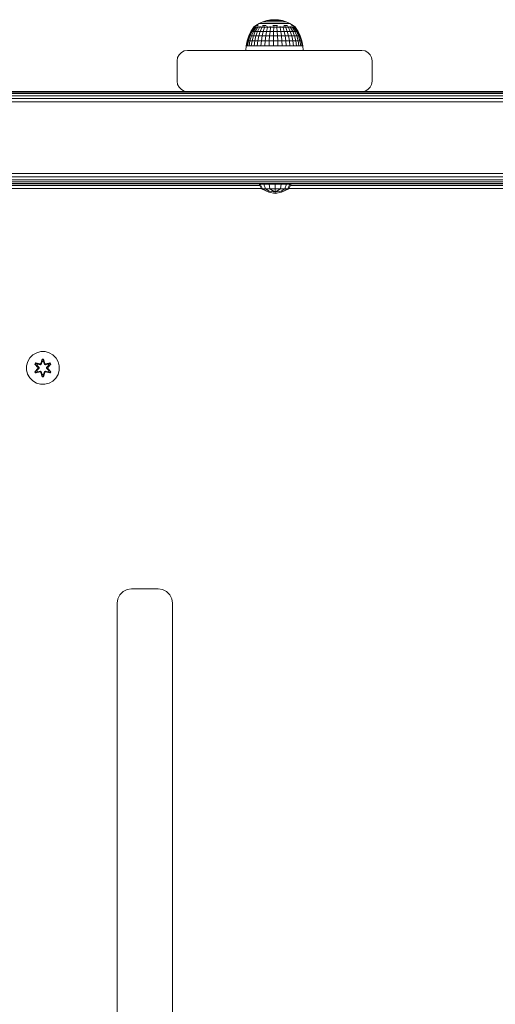
# Model space of a CAD drawing. Units: millimetres. Extents: x 502 to 578302, y -1972 to 596964.
# Drawn here: x 6002 to 6233, y 4475 to 4954 of the extents above; entities that cross this region are included whole.
import ezdxf

# ---------------------------------------------------------------- set-up
doc = ezdxf.new("R2010")
doc.units = ezdxf.units.MM
doc.layers.add('Контур', color=7, linetype='Continuous', lineweight=15)

msp = doc.modelspace()

# ---------------------------------------------------------------- linework, layer by layer
at = {"layer": 'Контур'}
for p, q in [((6115.527, 4950.664), (6114.225, 4948.707)), ((6115.646, 4950.664), (6114.36, 4948.707)), ((6116.001, 4950.664), (6114.76, 4948.707)), ((6116.583, 4950.664), (6115.416, 4948.707)), ((6115.527, 4950.736), (6116.608, 4951.577)), ((6115.527, 4950.736), (6115.527, 4950.574)), ((6115.766, 4950.736), (6115.527, 4950.736)), ((6115.737, 4950.899), (6115.713, 4950.877)), ((6115.737, 4950.899), (6115.728, 4950.845)), ((6115.737, 4950.899), (6115.873, 4950.899)), ((6115.766, 4950.736), (6115.766, 4950.574)), ((6116.237, 4950.736), (6115.766, 4950.736)), ((6116.058, 4950.899), (6115.99, 4950.874)), ((6116.007, 4950.899), (6116.058, 4950.899)), ((6116.058, 4950.899), (6116.296, 4950.899)), ((6116.058, 4950.899), (6116.063, 4950.825)), ((6116.237, 4950.736), (6116.237, 4950.574)), ((6116.93, 4950.736), (6116.237, 4950.736)), ((6117.379, 4950.664), (6116.314, 4948.707)), ((6116.548, 4950.899), (6116.687, 4950.899)), ((6116.687, 4950.899), (6116.555, 4950.871)), ((6116.608, 4951.577), (6118.262, 4952.576)), ((6116.687, 4950.899), (6116.663, 4950.822)), ((6116.883, 4951.577), (6116.677, 4951.577)), ((6116.687, 4950.899), (6116.946, 4950.899)), ((6116.883, 4951.577), (6117.222, 4951.577)), ((6116.93, 4950.736), (6116.93, 4950.574)), ((6117.828, 4950.736), (6116.93, 4950.736)), ((6117.69, 4951.577), (6117.222, 4951.577)), ((6117.344, 4950.899), (6117.607, 4950.899)), ((6118.369, 4950.664), (6117.431, 4948.707)), ((6117.607, 4950.899), (6117.508, 4950.824)), ((6117.607, 4950.899), (6117.846, 4950.899)), ((6117.607, 4950.899), (6117.775, 4950.872)), ((6117.828, 4950.736), (6117.828, 4950.574)), ((6118.911, 4950.736), (6117.828, 4950.736)), ((6118.262, 4952.576), (6120.024, 4953.369)), ((6118.262, 4952.576), (6118.318, 4952.576)), ((6118.318, 4952.576), (6118.486, 4952.576)), ((6118.359, 4950.899), (6118.787, 4950.899)), ((6118.764, 4952.576), (6118.486, 4952.576)), ((6118.787, 4950.899), (6118.592, 4950.83)), ((6119.532, 4950.664), (6118.743, 4948.707)), ((6119.146, 4952.576), (6118.764, 4952.576)), ((6118.787, 4950.899), (6118.993, 4950.899)), ((6118.787, 4950.899), (6118.926, 4950.876)), ((6118.911, 4950.736), (6118.911, 4950.574)), ((6120.153, 4950.736), (6118.911, 4950.736)), ((6119.628, 4952.576), (6119.146, 4952.576)), ((6119.506, 4950.899), (6120.188, 4950.899)), ((6120.202, 4952.576), (6119.628, 4952.576)), ((6119.784, 4951.577), (6120.677, 4951.577)), ((6120.188, 4950.899), (6119.934, 4950.845)), ((6120.024, 4953.369), (6121.868, 4953.944)), ((6120.024, 4953.369), (6120.067, 4953.369)), ((6120.067, 4953.369), (6120.195, 4953.369)), ((6120.153, 4950.736), (6120.153, 4950.574)), ((6121.525, 4950.736), (6120.153, 4950.736)), ((6120.188, 4950.899), (6120.991, 4950.899)), ((6120.188, 4950.899), (6120.322, 4950.874)), ((6120.407, 4953.369), (6120.195, 4953.369)), ((6120.202, 4952.576), (6120.86, 4952.576)), ((6120.839, 4950.664), (6120.217, 4948.707)), ((6120.699, 4953.369), (6120.407, 4953.369)), ((6121.646, 4951.577), (6120.677, 4951.577)), ((6121.066, 4953.369), (6120.699, 4953.369)), ((6121.59, 4952.576), (6120.86, 4952.576)), ((6121.504, 4953.369), (6121.066, 4953.369)), ((6121.504, 4953.369), (6122.006, 4953.369)), ((6121.525, 4950.736), (6121.525, 4950.574)), ((6122.994, 4950.736), (6121.525, 4950.736)), ((6121.576, 4950.899), (6121.767, 4950.899)), ((6122.383, 4952.576), (6121.59, 4952.576)), ((6121.767, 4950.899), (6121.619, 4950.878)), ((6121.767, 4950.899), (6122.445, 4950.899)), ((6121.767, 4950.899), (6121.995, 4950.842)), ((6122.259, 4950.664), (6121.819, 4948.707)), ((6121.868, 4953.944), (6123.769, 4954.292)), ((6121.868, 4953.944), (6121.897, 4953.944)), ((6121.897, 4953.944), (6121.984, 4953.944)), ((6122.127, 4953.944), (6121.984, 4953.944)), ((6122.563, 4953.369), (6122.006, 4953.369)), ((6122.324, 4953.944), (6122.127, 4953.944)), ((6122.572, 4953.944), (6122.324, 4953.944)), ((6123.226, 4952.576), (6122.383, 4952.576)), ((6123.168, 4953.369), (6122.563, 4953.369)), ((6122.868, 4953.944), (6122.572, 4953.944)), ((6122.868, 4953.944), (6123.206, 4953.944)), ((6122.994, 4950.736), (6122.994, 4950.574)), ((6124.527, 4950.736), (6122.994, 4950.736)), ((6123.811, 4953.369), (6123.168, 4953.369)), ((6123.204, 4950.899), (6123.472, 4950.899)), ((6123.582, 4953.944), (6123.206, 4953.944)), ((6124.106, 4952.576), (6123.226, 4952.576)), ((6123.472, 4950.899), (6123.245, 4950.874)), ((6123.472, 4950.899), (6124.072, 4950.899)), ((6123.472, 4950.899), (6123.64, 4950.827)), ((6123.761, 4950.664), (6123.513, 4948.707)), ((6123.99, 4953.944), (6123.582, 4953.944)), ((6125.697, 4954.409), (6123.769, 4954.292)), ((6123.769, 4954.292), (6123.783, 4954.292)), ((6123.783, 4954.292), (6123.827, 4954.292)), ((6124.483, 4953.369), (6123.811, 4953.369)), ((6123.899, 4954.292), (6123.827, 4954.292)), ((6123.998, 4954.292), (6123.899, 4954.292)), ((6124.424, 4953.944), (6123.99, 4953.944)), ((6124.123, 4954.292), (6123.998, 4954.292)), ((6124.106, 4952.576), (6125.011, 4952.576)), ((6124.272, 4954.292), (6124.123, 4954.292)), ((6124.272, 4954.292), (6124.442, 4954.292)), ((6124.878, 4953.944), (6124.424, 4953.944)), ((6124.632, 4954.292), (6124.442, 4954.292)), ((6124.483, 4953.369), (6125.174, 4953.369)), ((6124.527, 4950.736), (6124.527, 4950.574)), ((6126.088, 4950.736), (6124.527, 4950.736)), ((6124.838, 4954.292), (6124.632, 4954.292)), ((6124.819, 4950.899), (6125.248, 4950.899)), ((6125.056, 4954.292), (6124.838, 4954.292)), ((6124.859, 4951.577), (6125.977, 4951.577)), ((6124.878, 4953.944), (6125.344, 4953.944)), ((6125.248, 4950.899), (6124.92, 4950.87)), ((6125.926, 4952.576), (6125.011, 4952.576)), ((6125.285, 4954.292), (6125.056, 4954.292)), ((6125.872, 4953.369), (6125.174, 4953.369)), ((6125.248, 4950.899), (6125.75, 4950.899)), ((6125.248, 4950.899), (6125.286, 4950.82)), ((6125.308, 4950.664), (6125.258, 4948.707)), ((6125.285, 4954.292), (6125.519, 4954.292)), ((6125.815, 4953.944), (6125.344, 4953.944)), ((6125.756, 4954.292), (6125.519, 4954.292)), ((6125.697, 4954.409), (6127.622, 4954.292)), ((6125.993, 4954.292), (6125.756, 4954.292)), ((6126.285, 4953.944), (6125.815, 4953.944)), ((6126.568, 4953.369), (6125.872, 4953.369)), ((6126.838, 4952.576), (6125.926, 4952.576)), ((6127.091, 4951.577), (6125.977, 4951.577)), ((6126.225, 4954.292), (6125.993, 4954.292)), ((6126.088, 4950.736), (6126.088, 4950.574)), ((6127.639, 4950.736), (6126.088, 4950.736)), ((6126.449, 4954.292), (6126.225, 4954.292)), ((6126.745, 4953.944), (6126.285, 4953.944)), ((6126.449, 4954.292), (6126.662, 4954.292)), ((6126.486, 4950.899), (6127.039, 4950.899)), ((6127.25, 4953.369), (6126.568, 4953.369)), ((6126.86, 4954.292), (6126.662, 4954.292)), ((6127.19, 4953.944), (6126.745, 4953.944)), ((6127.732, 4952.576), (6126.838, 4952.576)), ((6127.04, 4954.292), (6126.86, 4954.292)), ((6126.863, 4950.664), (6127.013, 4948.707)), ((6127.039, 4950.899), (6126.932, 4950.823)), ((6127.039, 4950.899), (6127.385, 4950.899)), ((6127.039, 4950.899), (6127.32, 4950.872)), ((6127.2, 4954.292), (6127.04, 4954.292)), ((6127.19, 4953.944), (6127.612, 4953.944)), ((6127.337, 4954.292), (6127.2, 4954.292)), ((6127.909, 4953.369), (6127.25, 4953.369)), ((6127.337, 4954.292), (6127.449, 4954.292)), ((6127.535, 4954.292), (6127.449, 4954.292)), ((6127.593, 4954.292), (6127.535, 4954.292)), ((6127.622, 4954.292), (6127.593, 4954.292)), ((6128.005, 4953.944), (6127.612, 4953.944)), ((6129.519, 4953.944), (6127.622, 4954.292)), ((6127.639, 4950.736), (6127.639, 4950.574)), ((6129.145, 4950.736), (6127.639, 4950.736)), ((6128.595, 4952.576), (6127.732, 4952.576)), ((6127.909, 4953.369), (6128.534, 4953.369)), ((6128.363, 4953.944), (6128.005, 4953.944)), ((6128.145, 4950.899), (6128.787, 4950.899)), ((6128.68, 4953.944), (6128.363, 4953.944)), ((6128.392, 4950.664), (6128.737, 4948.707)), ((6129.116, 4953.369), (6128.534, 4953.369)), ((6128.787, 4950.899), (6128.576, 4950.833)), ((6128.595, 4952.576), (6129.415, 4952.576)), ((6128.953, 4953.944), (6128.68, 4953.944)), ((6128.787, 4950.899), (6129.008, 4950.899)), ((6128.787, 4950.899), (6128.959, 4950.878)), ((6128.953, 4953.944), (6129.176, 4953.944)), ((6129.647, 4953.369), (6129.116, 4953.369)), ((6129.145, 4950.736), (6129.145, 4950.574)), ((6130.57, 4950.736), (6129.145, 4950.736)), ((6129.346, 4953.944), (6129.176, 4953.944)), ((6129.461, 4953.944), (6129.346, 4953.944)), ((6130.178, 4952.576), (6129.415, 4952.576)), ((6129.519, 4953.944), (6129.461, 4953.944)), ((6131.36, 4953.369), (6129.519, 4953.944)), ((6130.117, 4953.369), (6129.647, 4953.369)), ((6129.721, 4950.899), (6130.436, 4950.899)), ((6129.857, 4950.664), (6130.39, 4948.707)), ((6130.521, 4953.369), (6130.117, 4953.369)), ((6130.873, 4952.576), (6130.178, 4952.576)), ((6130.436, 4950.899), (6130.236, 4950.856)), ((6130.242, 4951.577), (6131.174, 4951.577)), ((6130.436, 4950.899), (6131.275, 4950.899)), ((6130.436, 4950.899), (6130.619, 4950.867)), ((6130.521, 4953.369), (6130.851, 4953.369)), ((6130.57, 4950.736), (6130.57, 4950.574)), ((6131.881, 4950.736), (6130.57, 4950.736)), ((6131.104, 4953.369), (6130.851, 4953.369)), ((6131.49, 4952.576), (6130.873, 4952.576)), ((6131.274, 4953.369), (6131.104, 4953.369)), ((6132.024, 4951.577), (6131.174, 4951.577)), ((6131.225, 4950.664), (6131.933, 4948.707)), ((6131.36, 4953.369), (6131.274, 4953.369)), ((6133.119, 4952.576), (6131.36, 4953.369)), ((6132.019, 4952.576), (6131.49, 4952.576)), ((6131.76, 4950.899), (6131.932, 4950.899)), ((6131.932, 4950.899), (6131.809, 4950.878)), ((6131.881, 4950.736), (6131.881, 4950.574)), ((6133.047, 4950.736), (6131.881, 4950.736)), ((6131.932, 4950.899), (6132.466, 4950.899)), ((6131.932, 4950.899), (6132.168, 4950.836)), ((6132.019, 4952.576), (6132.452, 4952.576)), ((6132.783, 4952.576), (6132.452, 4952.576)), ((6132.464, 4950.664), (6133.33, 4948.707)), ((6133.006, 4952.576), (6132.783, 4952.576)), ((6133.119, 4952.576), (6133.006, 4952.576)), ((6133.011, 4950.899), (6133.228, 4950.899)), ((6133.047, 4950.736), (6133.047, 4950.574)), ((6134.04, 4950.736), (6133.047, 4950.736)), ((6133.228, 4950.899), (6133.07, 4950.874)), ((6134.769, 4951.577), (6133.119, 4952.576)), ((6133.228, 4950.899), (6133.568, 4950.899)), ((6133.228, 4950.899), (6133.375, 4950.826)), ((6133.543, 4950.664), (6134.548, 4948.707)), ((6133.954, 4951.577), (6134.359, 4951.577)), ((6134.028, 4950.899), (6134.282, 4950.899)), ((6134.04, 4950.736), (6134.04, 4950.574)), ((6134.838, 4950.736), (6134.04, 4950.736)), ((6134.282, 4950.899), (6134.112, 4950.871)), ((6134.282, 4950.899), (6134.478, 4950.899)), ((6134.282, 4950.899), (6134.339, 4950.822)), ((6134.631, 4951.577), (6134.359, 4951.577)), ((6134.439, 4950.664), (6135.558, 4948.707)), ((6135.679, 4950.899), (6134.769, 4951.577)), ((6134.805, 4950.899), (6135.059, 4950.899)), ((6134.838, 4950.736), (6134.838, 4950.574)), ((6135.422, 4950.736), (6134.838, 4950.736)), ((6135.059, 4950.899), (6135.151, 4950.899)), ((6135.059, 4950.899), (6135.063, 4950.823)), ((6135.059, 4950.899), (6135.158, 4950.872)), ((6135.13, 4950.664), (6136.338, 4948.707)), ((6135.345, 4950.899), (6135.537, 4950.899)), ((6135.422, 4950.736), (6135.422, 4950.574)), ((6135.778, 4950.736), (6135.422, 4950.736)), ((6135.537, 4950.899), (6135.534, 4950.833)), ((6135.555, 4950.899), (6135.537, 4950.899)), ((6135.537, 4950.899), (6135.574, 4950.878)), ((6135.6, 4950.664), (6136.868, 4948.707)), ((6135.697, 4950.899), (6135.628, 4950.899)), ((6135.697, 4950.899), (6135.716, 4950.864)), ((6135.897, 4950.736), (6135.71, 4950.876)), ((6135.778, 4950.736), (6135.778, 4950.574)), ((6135.897, 4950.736), (6135.778, 4950.736)), ((6137.136, 4948.707), (6135.837, 4950.664)), ((6135.897, 4950.736), (6135.897, 4950.574)), ((6113.133, 4946.484), (6112.339, 4944.138)), ((6113.28, 4946.484), (6112.496, 4944.138)), ((6113.719, 4946.484), (6112.962, 4944.138)), ((6114.225, 4948.707), (6113.133, 4946.484)), ((6113.133, 4946.484), (6113.28, 4946.484)), ((6114.36, 4948.707), (6113.28, 4946.484)), ((6113.28, 4946.484), (6113.719, 4946.484)), ((6114.76, 4948.707), (6113.719, 4946.484)), ((6113.719, 4946.484), (6114.438, 4946.484)), ((6114.438, 4946.484), (6113.726, 4944.138)), ((6114.225, 4948.707), (6114.36, 4948.707)), ((6114.36, 4948.707), (6114.76, 4948.707)), ((6115.416, 4948.707), (6114.438, 4946.484)), ((6114.438, 4946.484), (6115.421, 4946.484)), ((6114.76, 4948.707), (6115.416, 4948.707)), ((6114.772, 4944.138), (6115.421, 4946.484)), ((6115.416, 4948.707), (6116.314, 4948.707)), ((6115.421, 4946.484), (6116.314, 4948.707)), ((6116.644, 4946.484), (6115.421, 4946.484)), ((6116.644, 4946.484), (6116.073, 4944.138)), ((6117.431, 4948.707), (6116.314, 4948.707)), ((6117.431, 4948.707), (6116.644, 4946.484)), ((6116.644, 4946.484), (6118.08, 4946.484)), ((6117.431, 4948.707), (6118.743, 4948.707)), ((6118.08, 4946.484), (6117.599, 4944.138)), ((6118.743, 4948.707), (6118.08, 4946.484)), ((6118.08, 4946.484), (6119.695, 4946.484)), ((6118.743, 4948.707), (6120.217, 4948.707)), ((6119.695, 4946.484), (6119.316, 4944.138)), ((6120.217, 4948.707), (6119.695, 4946.484)), ((6119.695, 4946.484), (6121.45, 4946.484)), ((6120.217, 4948.707), (6121.819, 4948.707)), ((6121.45, 4946.484), (6121.182, 4944.138)), ((6121.819, 4948.707), (6121.45, 4946.484)), ((6121.45, 4946.484), (6123.305, 4946.484)), ((6121.819, 4948.707), (6123.513, 4948.707)), ((6123.305, 4946.484), (6123.154, 4944.138)), ((6123.513, 4948.707), (6123.305, 4946.484)), ((6123.305, 4946.484), (6125.216, 4946.484)), ((6123.513, 4948.707), (6125.258, 4948.707)), ((6125.216, 4946.484), (6125.185, 4944.138)), ((6125.258, 4948.707), (6125.216, 4946.484)), ((6125.216, 4946.484), (6127.138, 4946.484)), ((6125.258, 4948.707), (6127.013, 4948.707)), ((6127.138, 4946.484), (6127.013, 4948.707)), ((6128.737, 4948.707), (6127.013, 4948.707)), ((6129.026, 4946.484), (6127.138, 4946.484)), ((6127.229, 4944.138), (6127.138, 4946.484)), ((6128.737, 4948.707), (6130.39, 4948.707)), ((6128.737, 4948.707), (6129.026, 4946.484)), ((6129.026, 4946.484), (6129.237, 4944.138)), ((6129.026, 4946.484), (6130.837, 4946.484)), ((6130.39, 4948.707), (6131.933, 4948.707)), ((6130.39, 4948.707), (6130.837, 4946.484)), ((6130.837, 4946.484), (6132.526, 4946.484)), ((6130.837, 4946.484), (6131.161, 4944.138)), ((6131.933, 4948.707), (6133.33, 4948.707)), ((6131.933, 4948.707), (6132.526, 4946.484)), ((6132.526, 4946.484), (6134.056, 4946.484)), ((6132.526, 4946.484), (6132.958, 4944.138)), ((6133.33, 4948.707), (6134.548, 4948.707)), ((6133.33, 4948.707), (6134.056, 4946.484)), ((6134.056, 4946.484), (6135.39, 4946.484)), ((6134.056, 4946.484), (6134.584, 4944.138)), ((6134.548, 4948.707), (6135.39, 4946.484)), ((6134.548, 4948.707), (6135.558, 4948.707)), ((6135.39, 4946.484), (6136.002, 4944.138)), ((6135.39, 4946.484), (6136.497, 4946.484)), ((6135.558, 4948.707), (6136.338, 4948.707)), ((6135.558, 4948.707), (6136.497, 4946.484)), ((6137.35, 4946.484), (6136.338, 4948.707)), ((6136.868, 4948.707), (6136.338, 4948.707)), ((6136.497, 4946.484), (6137.179, 4944.138)), ((6136.497, 4946.484), (6137.35, 4946.484)), ((6136.868, 4948.707), (6137.931, 4946.484)), ((6137.136, 4948.707), (6136.868, 4948.707)), ((6138.224, 4946.484), (6137.136, 4948.707)), ((6138.086, 4944.138), (6137.35, 4946.484)), ((6137.931, 4946.484), (6137.35, 4946.484)), ((6137.931, 4946.484), (6138.703, 4944.138)), ((6138.224, 4946.484), (6137.931, 4946.484)), ((6139.016, 4944.138), (6138.224, 4946.484)), ((6111.738, 4939.403), (6111.858, 4941.708)), ((6112.339, 4944.138), (6111.858, 4941.708)), ((6111.858, 4941.708), (6112.02, 4941.708)), ((6112.496, 4944.138), (6112.02, 4941.708)), ((6112.02, 4941.708), (6112.503, 4941.708)), ((6112.339, 4944.138), (6112.496, 4944.138)), ((6112.496, 4944.138), (6112.962, 4944.138)), ((6112.962, 4944.138), (6112.503, 4941.708)), ((6112.503, 4941.708), (6113.295, 4941.708)), ((6112.962, 4944.138), (6113.726, 4944.138)), ((6113.726, 4944.138), (6113.295, 4941.708)), ((6113.295, 4941.708), (6114.378, 4941.708)), ((6113.726, 4944.138), (6114.772, 4944.138)), ((6114.378, 4941.708), (6114.772, 4944.138)), ((6115.726, 4941.708), (6114.378, 4941.708)), ((6116.073, 4944.138), (6114.772, 4944.138)), ((6116.073, 4944.138), (6115.726, 4941.708)), ((6115.726, 4941.708), (6117.308, 4941.708)), ((6116.073, 4944.138), (6117.599, 4944.138)), ((6117.599, 4944.138), (6117.308, 4941.708)), ((6117.308, 4941.708), (6119.086, 4941.708)), ((6117.599, 4944.138), (6119.316, 4944.138)), ((6119.316, 4944.138), (6119.086, 4941.708)), ((6119.086, 4941.708), (6121.019, 4941.708)), ((6119.316, 4944.138), (6121.182, 4944.138)), ((6121.182, 4944.138), (6121.019, 4941.708)), ((6121.019, 4941.708), (6123.062, 4941.708)), ((6121.182, 4944.138), (6123.154, 4944.138)), ((6123.154, 4944.138), (6123.062, 4941.708)), ((6123.062, 4941.708), (6125.167, 4941.708)), ((6123.154, 4944.138), (6125.185, 4944.138)), ((6125.185, 4944.138), (6125.167, 4941.708)), ((6125.167, 4941.708), (6127.284, 4941.708)), ((6125.185, 4944.138), (6127.229, 4944.138)), ((6129.237, 4944.138), (6127.229, 4944.138)), ((6127.284, 4941.708), (6127.229, 4944.138)), ((6129.364, 4941.708), (6127.284, 4941.708)), ((6129.237, 4944.138), (6131.161, 4944.138)), ((6129.237, 4944.138), (6129.364, 4941.708)), ((6129.364, 4941.708), (6131.358, 4941.708)), ((6131.161, 4944.138), (6131.358, 4941.708)), ((6131.161, 4944.138), (6132.958, 4944.138)), ((6131.358, 4941.708), (6133.22, 4941.708)), ((6132.958, 4944.138), (6134.584, 4944.138)), ((6132.958, 4944.138), (6133.22, 4941.708)), ((6133.22, 4941.708), (6134.905, 4941.708)), ((6134.584, 4944.138), (6136.002, 4944.138)), ((6134.584, 4944.138), (6134.905, 4941.708)), ((6134.905, 4941.708), (6136.374, 4941.708)), ((6136.002, 4944.138), (6136.374, 4941.708)), ((6136.002, 4944.138), (6137.179, 4944.138)), ((6136.374, 4941.708), (6137.593, 4941.708)), ((6137.179, 4944.138), (6137.593, 4941.708)), ((6137.179, 4944.138), (6138.086, 4944.138)), ((6137.593, 4941.708), (6138.533, 4941.708)), ((6138.533, 4941.708), (6138.086, 4944.138)), ((6138.703, 4944.138), (6138.086, 4944.138)), ((6139.172, 4941.708), (6138.533, 4941.708)), ((6138.703, 4944.138), (6139.172, 4941.708)), ((6139.016, 4944.138), (6138.703, 4944.138)), ((6139.496, 4941.708), (6139.016, 4944.138)), ((6139.496, 4941.708), (6139.172, 4941.708)), ((6139.697, 4939.403), (6139.496, 4941.708)), ((6078.248, 4934.403), (6078.493, 4935.948)), ((6078.493, 4935.948), (6078.248, 4934.403)), ((6078.493, 4935.948), (6079.203, 4937.342)), ((6079.203, 4937.342), (6078.493, 4935.948)), ((6078.493, 4935.948), (6078.493, 4935.948)), ((6079.203, 4937.342), (6080.309, 4938.448)), ((6080.309, 4938.448), (6079.203, 4937.342)), ((6079.203, 4937.342), (6079.203, 4937.342)), ((6080.309, 4938.448), (6081.703, 4939.158)), ((6081.703, 4939.158), (6080.309, 4938.448)), ((6080.309, 4938.448), (6080.309, 4938.448)), ((6083.248, 4939.403), (6081.703, 4939.158)), ((6083.248, 4939.403), (6081.703, 4939.158)), ((6081.703, 4939.158), (6081.703, 4939.158)), ((6083.248, 4939.403), (6083.248, 4939.403)), ((6168.248, 4939.403), (6083.248, 4939.403)), ((6168.248, 4939.403), (6169.794, 4939.158)), ((6169.794, 4939.158), (6171.187, 4938.448)), ((6171.187, 4938.448), (6172.294, 4937.342)), ((6172.294, 4937.342), (6173.004, 4935.948)), ((6173.004, 4935.948), (6173.248, 4934.403)), ((6078.248, 4924.403), (6078.248, 4934.403)), ((6078.248, 4934.403), (6078.248, 4934.403)), ((6078.248, 4934.403), (6078.248, 4924.403)), ((6173.248, 4924.403), (6173.248, 4934.403)), ((6078.248, 4924.403), (6078.248, 4924.403)), ((6078.248, 4924.403), (6078.493, 4922.858)), ((6078.493, 4922.858), (6078.248, 4924.403)), ((6079.203, 4921.464), (6078.493, 4922.858)), ((6078.493, 4922.858), (6078.493, 4922.858)), ((6078.493, 4922.858), (6079.203, 4921.464)), ((6173.004, 4922.858), (6172.294, 4921.464)), ((6173.248, 4924.403), (6173.004, 4922.858)), ((5824.454, 4919.403), (6433.248, 4919.403)), ((5824.454, 4919.403), (6300.141, 4919.403)), ((5824.699, 4919.158), (6653.248, 4919.158)), ((5825.409, 4918.448), (6653.248, 4918.448)), ((5826.516, 4917.342), (6653.248, 4917.342)), ((5951.356, 4919.403), (6039.013, 4919.403)), ((6080.309, 4920.358), (6079.203, 4921.464)), ((6079.203, 4921.464), (6079.203, 4921.464)), ((6079.203, 4921.464), (6080.309, 4920.358)), ((6081.703, 4919.648), (6080.309, 4920.358)), ((6080.309, 4920.358), (6080.309, 4920.358)), ((6080.309, 4920.358), (6081.703, 4919.648)), ((6083.248, 4919.403), (6081.703, 4919.648)), ((6081.703, 4919.648), (6081.703, 4919.648)), ((6083.248, 4919.403), (6081.703, 4919.648)), ((6083.248, 4919.403), (6083.248, 4919.403)), ((6083.248, 4919.403), (6168.248, 4919.403)), ((6168.248, 4919.403), (6169.794, 4919.648)), ((6171.187, 4920.358), (6169.794, 4919.648)), ((6172.294, 4921.464), (6171.187, 4920.358)), ((5827.909, 4915.948), (6653.248, 4915.948)), ((5829.454, 4914.403), (6653.248, 4914.403)), ((5809.768, 4879.403), (6581.929, 4879.403)), ((5804.768, 4874.403), (6572.936, 4874.403)), ((5804.768, 4874.403), (6125.141, 4874.403)), ((5805.013, 4874.648), (6573.139, 4874.648)), ((5805.723, 4875.358), (6573.759, 4875.358)), ((5806.829, 4876.464), (6575.2, 4876.464)), ((5808.223, 4877.858), (6577.296, 4877.858)), ((6118.481, 4873.704), (5957.907, 4873.704)), ((6118.181, 4874.305), (6119.341, 4871.981)), ((6118.181, 4874.305), (6118.776, 4874.305)), ((6118.776, 4874.305), (6119.847, 4871.981)), ((6118.776, 4874.305), (6120.471, 4874.305)), ((6120.471, 4874.305), (6121.291, 4871.981)), ((6120.471, 4874.305), (6123.007, 4874.305)), ((6123.007, 4874.305), (6123.451, 4871.981)), ((6125.998, 4874.305), (6123.007, 4874.305)), ((6126.356, 4874.403), (6125.141, 4874.403)), ((6125.998, 4874.305), (6125.998, 4871.981)), ((6125.998, 4874.305), (6128.99, 4874.305)), ((6126.356, 4874.403), (6213.248, 4874.403)), ((6128.99, 4874.305), (6128.546, 4871.981)), ((6128.99, 4874.305), (6131.526, 4874.305)), ((6131.526, 4874.305), (6130.706, 4871.981)), ((6131.526, 4874.305), (6133.221, 4874.305)), ((6133.221, 4874.305), (6132.15, 4871.981)), ((6133.816, 4874.305), (6132.656, 4871.981)), ((6133.221, 4874.305), (6133.816, 4874.305)), ((6293.221, 4873.703), (6133.516, 4873.704)), ((6119.252, 4872.159), (5957.136, 4872.159)), ((6119.341, 4871.981), (6122.853, 4870.418)), ((6119.341, 4871.981), (6119.847, 4871.981)), ((6119.847, 4871.981), (6122.853, 4870.418)), ((6119.847, 4871.981), (6121.291, 4871.981)), ((6123.037, 4870.865), (6121.291, 4871.981)), ((6123.451, 4871.981), (6121.291, 4871.981)), ((6123.037, 4870.865), (6122.853, 4870.418)), ((6125.998, 4869.79), (6122.853, 4870.418)), ((6125.998, 4870.418), (6123.037, 4870.865)), ((6125.998, 4870.418), (6123.451, 4871.981)), ((6125.998, 4871.981), (6123.451, 4871.981)), ((6125.998, 4871.981), (6125.998, 4870.418)), ((6128.546, 4871.981), (6125.998, 4871.981)), ((6128.546, 4871.981), (6125.998, 4870.418)), ((6128.959, 4870.865), (6125.998, 4870.418)), ((6125.998, 4870.418), (6125.998, 4869.79)), ((6129.143, 4870.418), (6125.998, 4869.79)), ((6128.546, 4871.981), (6130.706, 4871.981)), ((6130.706, 4871.981), (6128.959, 4870.865)), ((6128.959, 4870.865), (6129.143, 4870.418)), ((6132.656, 4871.981), (6129.143, 4870.418)), ((6132.15, 4871.981), (6129.143, 4870.418)), ((6130.706, 4871.981), (6132.15, 4871.981)), ((6132.656, 4871.981), (6132.15, 4871.981)), ((6293.992, 4872.158), (6132.745, 4872.159)), ((6009.832, 4792.182), (6008.009, 4791.15)), ((6011.861, 4792.707), (6009.832, 4792.182)), ((6013.956, 4792.688), (6011.861, 4792.707)), ((6015.975, 4792.128), (6013.956, 4792.688)), ((6017.78, 4791.065), (6015.975, 4792.128)), ((6004.891, 4785.858), (6005.451, 4787.877)), ((6006.514, 4789.682), (6005.451, 4787.877)), ((6008.009, 4791.15), (6006.514, 4789.682)), ((6011.845, 4786.906), (6012.501, 4789)), ((6012.527, 4788.846), (6011.845, 4786.906)), ((6012.527, 4788.846), (6011.907, 4786.714)), ((6011.907, 4786.714), (6012.535, 4788.757)), ((6012.543, 4787.925), (6012.082, 4786.411)), ((6012.543, 4787.901), (6012.087, 4786.403)), ((6012.501, 4789), (6013.185, 4788.999)), ((6012.527, 4788.846), (6012.501, 4789)), ((6012.527, 4788.846), (6013.153, 4788.846)), ((6012.527, 4788.846), (6012.535, 4788.757)), ((6012.535, 4788.757), (6013.143, 4788.756)), ((6012.543, 4787.925), (6012.535, 4788.757)), ((6012.543, 4787.901), (6012.543, 4787.925)), ((6012.543, 4787.901), (6013.135, 4787.901)), ((6013.135, 4787.925), (6013.143, 4788.756)), ((6013.595, 4786.411), (6013.135, 4787.925)), ((6013.135, 4787.901), (6013.135, 4787.925)), ((6013.591, 4786.403), (6013.135, 4787.901)), ((6013.153, 4788.846), (6013.143, 4788.756)), ((6013.77, 4786.714), (6013.143, 4788.756)), ((6013.153, 4788.846), (6013.185, 4788.999)), ((6013.77, 4786.714), (6013.153, 4788.846)), ((6013.153, 4788.846), (6013.84, 4786.903)), ((6013.185, 4788.999), (6013.84, 4786.903)), ((6019.248, 4789.571), (6017.78, 4791.065)), ((6020.28, 4787.747), (6019.248, 4789.571)), ((6020.805, 4785.719), (6020.28, 4787.747)), ((6004.891, 4785.858), (6004.873, 4783.763)), ((6004.873, 4783.763), (6005.397, 4781.734)), ((6008.978, 4782.911), (6010.466, 4784.527)), ((6009.127, 4782.96), (6008.978, 4782.911)), ((6009.319, 4782.318), (6008.978, 4782.911)), ((6008.981, 4786.578), (6009.324, 4787.17)), ((6010.467, 4784.962), (6008.981, 4786.578)), ((6009.128, 4786.524), (6008.981, 4786.578)), ((6010.664, 4784.561), (6009.127, 4782.96)), ((6009.127, 4782.96), (6010.466, 4784.527)), ((6009.127, 4782.96), (6009.21, 4782.998)), ((6009.439, 4782.418), (6009.127, 4782.96)), ((6009.128, 4786.524), (6009.441, 4787.065)), ((6009.128, 4786.524), (6010.467, 4784.962)), ((6009.128, 4786.524), (6010.664, 4784.921)), ((6009.128, 4786.524), (6009.211, 4786.484)), ((6010.664, 4784.561), (6009.21, 4782.998)), ((6009.965, 4783.429), (6009.21, 4782.998)), ((6009.515, 4782.471), (6009.21, 4782.998)), ((6009.211, 4786.484), (6009.515, 4787.012)), ((6009.965, 4786.053), (6009.211, 4786.484)), ((6010.664, 4784.921), (6009.211, 4786.484)), ((6011.461, 4782.797), (6009.319, 4782.318)), ((6009.324, 4787.17), (6011.467, 4786.689)), ((6009.441, 4787.065), (6009.324, 4787.17)), ((6009.439, 4782.418), (6011.595, 4782.947)), ((6009.439, 4782.418), (6011.461, 4782.797)), ((6009.439, 4782.418), (6009.515, 4782.471)), ((6011.595, 4786.534), (6009.441, 4787.065)), ((6009.441, 4787.065), (6011.467, 4786.689)), ((6009.441, 4787.065), (6009.515, 4787.012)), ((6010.266, 4786.573), (6009.515, 4787.012)), ((6011.595, 4786.534), (6009.515, 4787.012)), ((6011.595, 4782.947), (6009.515, 4782.471)), ((6010.266, 4782.908), (6009.515, 4782.471)), ((6009.965, 4786.053), (6010.266, 4786.573)), ((6009.965, 4786.053), (6011.014, 4784.921)), ((6009.965, 4786.053), (6009.985, 4786.041)), ((6011.014, 4784.56), (6009.965, 4783.429)), ((6009.985, 4783.44), (6009.965, 4783.429)), ((6010.266, 4782.908), (6009.965, 4783.429)), ((6010.286, 4786.562), (6009.985, 4786.041)), ((6011.023, 4784.921), (6009.985, 4786.041)), ((6011.023, 4784.56), (6009.985, 4783.44)), ((6009.985, 4783.44), (6010.286, 4782.92)), ((6011.771, 4786.231), (6010.266, 4786.573)), ((6010.286, 4786.562), (6010.266, 4786.573)), ((6010.266, 4782.908), (6011.771, 4783.251)), ((6010.266, 4782.908), (6010.286, 4782.92)), ((6010.286, 4786.562), (6011.775, 4786.222)), ((6011.775, 4783.259), (6010.286, 4782.92)), ((6010.664, 4784.561), (6010.664, 4784.921)), ((6010.664, 4784.921), (6010.696, 4784.921)), ((6010.664, 4784.561), (6010.696, 4784.56)), ((6011.014, 4784.921), (6010.696, 4784.921)), ((6011.014, 4784.56), (6010.696, 4784.56)), ((6011.014, 4784.56), (6011.014, 4784.921)), ((6011.023, 4784.921), (6011.014, 4784.921)), ((6011.023, 4784.56), (6011.014, 4784.56)), ((6011.023, 4784.56), (6011.023, 4784.921)), ((6011.595, 4786.534), (6011.907, 4786.714)), ((6011.595, 4786.534), (6011.611, 4786.506)), ((6011.595, 4782.947), (6011.611, 4782.975)), ((6011.907, 4782.767), (6011.595, 4782.947)), ((6011.771, 4786.231), (6011.611, 4786.506)), ((6011.771, 4783.251), (6011.611, 4782.975)), ((6011.771, 4786.231), (6012.082, 4786.411)), ((6011.771, 4786.231), (6011.775, 4786.222)), ((6011.775, 4783.259), (6011.771, 4783.251)), ((6012.082, 4783.07), (6011.771, 4783.251)), ((6012.087, 4786.403), (6011.775, 4786.222)), ((6011.775, 4783.259), (6012.087, 4783.078)), ((6012.493, 4780.482), (6011.838, 4782.579)), ((6012.525, 4780.636), (6011.838, 4782.579)), ((6011.907, 4786.714), (6011.923, 4786.687)), ((6011.907, 4782.767), (6011.923, 4782.795)), ((6011.907, 4782.767), (6012.525, 4780.636)), ((6011.907, 4782.767), (6012.534, 4780.725)), ((6012.082, 4786.411), (6011.923, 4786.687)), ((6012.082, 4783.07), (6011.923, 4782.795)), ((6012.087, 4786.403), (6012.082, 4786.411)), ((6012.082, 4783.07), (6012.087, 4783.078)), ((6012.082, 4783.07), (6012.543, 4781.556)), ((6012.087, 4783.078), (6012.543, 4781.58)), ((6013.135, 4781.58), (6013.591, 4783.078)), ((6013.135, 4781.556), (6013.595, 4783.07)), ((6013.77, 4782.767), (6013.142, 4780.725)), ((6013.15, 4780.635), (6013.77, 4782.767)), ((6013.15, 4780.635), (6013.833, 4782.576)), ((6013.833, 4782.576), (6013.177, 4780.481)), ((6013.595, 4786.411), (6013.591, 4786.403)), ((6013.902, 4786.222), (6013.591, 4786.403)), ((6013.591, 4783.078), (6013.902, 4783.259)), ((6013.591, 4783.078), (6013.595, 4783.07)), ((6013.595, 4786.411), (6013.754, 4786.687)), ((6013.595, 4786.411), (6013.907, 4786.231)), ((6013.907, 4783.251), (6013.595, 4783.07)), ((6013.595, 4783.07), (6013.754, 4782.795)), ((6013.77, 4786.714), (6013.754, 4786.687)), ((6013.77, 4782.767), (6013.754, 4782.795)), ((6013.77, 4786.714), (6014.082, 4786.534)), ((6014.082, 4782.947), (6013.77, 4782.767)), ((6015.391, 4786.562), (6013.902, 4786.222)), ((6013.902, 4786.222), (6013.907, 4786.231)), ((6013.907, 4783.251), (6013.902, 4783.259)), ((6013.902, 4783.259), (6015.391, 4782.92)), ((6015.412, 4786.573), (6013.907, 4786.231)), ((6013.907, 4786.231), (6014.066, 4786.506)), ((6013.907, 4783.251), (6014.066, 4782.975)), ((6013.907, 4783.251), (6015.412, 4782.908)), ((6014.082, 4786.534), (6014.066, 4786.506)), ((6014.082, 4782.947), (6014.066, 4782.975)), ((6016.238, 4787.063), (6014.082, 4786.534)), ((6014.082, 4786.534), (6016.163, 4787.011)), ((6014.082, 4782.947), (6016.237, 4782.416)), ((6014.082, 4782.947), (6016.162, 4782.47)), ((6016.354, 4782.312), (6014.21, 4782.793)), ((6016.237, 4782.416), (6014.21, 4782.793)), ((6016.359, 4787.163), (6014.216, 4786.684)), ((6016.238, 4787.063), (6014.216, 4786.684)), ((6014.654, 4784.921), (6015.692, 4786.041)), ((6014.663, 4784.921), (6014.654, 4784.921)), ((6014.654, 4784.56), (6014.654, 4784.921)), ((6014.654, 4784.56), (6014.663, 4784.56)), ((6015.692, 4783.44), (6014.654, 4784.56)), ((6014.663, 4784.921), (6015.712, 4786.053)), ((6014.663, 4784.921), (6014.982, 4784.921)), ((6014.663, 4784.921), (6014.663, 4784.56)), ((6014.663, 4784.56), (6014.982, 4784.56)), ((6015.712, 4783.429), (6014.663, 4784.56)), ((6015.014, 4784.921), (6014.982, 4784.921)), ((6015.014, 4784.561), (6014.982, 4784.56)), ((6015.014, 4784.921), (6016.551, 4786.521)), ((6015.014, 4784.921), (6016.467, 4786.483)), ((6015.014, 4784.921), (6015.014, 4784.561)), ((6016.55, 4782.958), (6015.014, 4784.561)), ((6015.014, 4784.561), (6016.467, 4782.997)), ((6015.211, 4784.519), (6016.697, 4782.904)), ((6016.55, 4782.958), (6015.211, 4784.519)), ((6016.7, 4786.57), (6015.212, 4784.955)), ((6016.551, 4786.521), (6015.212, 4784.955)), ((6015.391, 4786.562), (6015.412, 4786.573)), ((6015.391, 4786.562), (6015.692, 4786.041)), ((6015.692, 4783.44), (6015.391, 4782.92)), ((6015.391, 4782.92), (6015.412, 4782.908)), ((6015.412, 4786.573), (6016.163, 4787.011)), ((6015.412, 4786.573), (6015.712, 4786.053)), ((6015.712, 4783.429), (6015.412, 4782.908)), ((6015.412, 4782.908), (6016.162, 4782.47)), ((6015.692, 4786.041), (6015.712, 4786.053)), ((6015.692, 4783.44), (6015.712, 4783.429)), ((6015.712, 4786.053), (6016.467, 4786.483)), ((6015.712, 4783.429), (6016.467, 4782.997)), ((6016.467, 4782.997), (6016.162, 4782.47)), ((6016.237, 4782.416), (6016.162, 4782.47)), ((6016.238, 4787.063), (6016.163, 4787.011)), ((6016.163, 4787.011), (6016.467, 4786.483)), ((6016.55, 4782.958), (6016.237, 4782.416)), ((6016.238, 4787.063), (6016.359, 4787.163)), ((6016.238, 4787.063), (6016.551, 4786.521)), ((6016.697, 4782.904), (6016.354, 4782.312)), ((6016.359, 4787.163), (6016.7, 4786.57)), ((6016.551, 4786.521), (6016.467, 4786.483)), ((6016.55, 4782.958), (6016.467, 4782.997)), ((6016.55, 4782.958), (6016.697, 4782.904)), ((6016.551, 4786.521), (6016.7, 4786.57)), ((6020.227, 4781.605), (6020.787, 4783.624)), ((6020.787, 4783.624), (6020.805, 4785.719)), ((6005.397, 4781.734), (6006.429, 4779.911)), ((6006.429, 4779.911), (6007.898, 4778.416)), ((6007.898, 4778.416), (6009.703, 4777.353)), ((6009.439, 4782.418), (6009.319, 4782.318)), ((6012.525, 4780.636), (6012.493, 4780.482)), ((6013.177, 4780.481), (6012.493, 4780.482)), ((6012.525, 4780.636), (6012.534, 4780.725)), ((6013.15, 4780.635), (6012.525, 4780.636)), ((6012.543, 4781.556), (6012.534, 4780.725)), ((6013.142, 4780.725), (6012.534, 4780.725)), ((6013.135, 4781.58), (6012.543, 4781.58)), ((6012.543, 4781.58), (6012.543, 4781.556)), ((6013.135, 4781.58), (6013.135, 4781.556)), ((6013.135, 4781.556), (6013.142, 4780.725)), ((6013.15, 4780.635), (6013.142, 4780.725)), ((6013.15, 4780.635), (6013.177, 4780.481)), ((6015.845, 4777.299), (6017.669, 4778.331)), ((6016.237, 4782.416), (6016.354, 4782.312)), ((6017.669, 4778.331), (6019.163, 4779.799)), ((6019.163, 4779.799), (6020.227, 4781.605)), ((6009.703, 4777.353), (6011.722, 4776.793)), ((6011.722, 4776.793), (6013.817, 4776.775)), ((6013.817, 4776.775), (6015.845, 4777.299)), ((6053.843, 4676.816), (6056.006, 4677.159)), ((6056.006, 4677.159), (6069.006, 4677.159)), ((6069.006, 4677.159), (6071.17, 4676.816)), ((6049.006, 4670.159), (6049.349, 4672.322)), ((6049.349, 4672.322), (6050.343, 4674.273)), ((6050.343, 4674.273), (6051.892, 4675.822)), ((6051.892, 4675.822), (6053.843, 4676.816)), ((6071.17, 4676.816), (6073.121, 4675.822)), ((6073.121, 4675.822), (6074.67, 4674.273)), ((6074.67, 4674.273), (6075.664, 4672.322)), ((6075.664, 4672.322), (6076.006, 4670.159)), ((6049.006, 4670.159), (6049.006, 4184.159)), ((6076.006, 4670.159), (6076.006, 4184.159))]:
    msp.add_line(p, q, dxfattribs=at)

doc.saveas('drawing.dxf')
